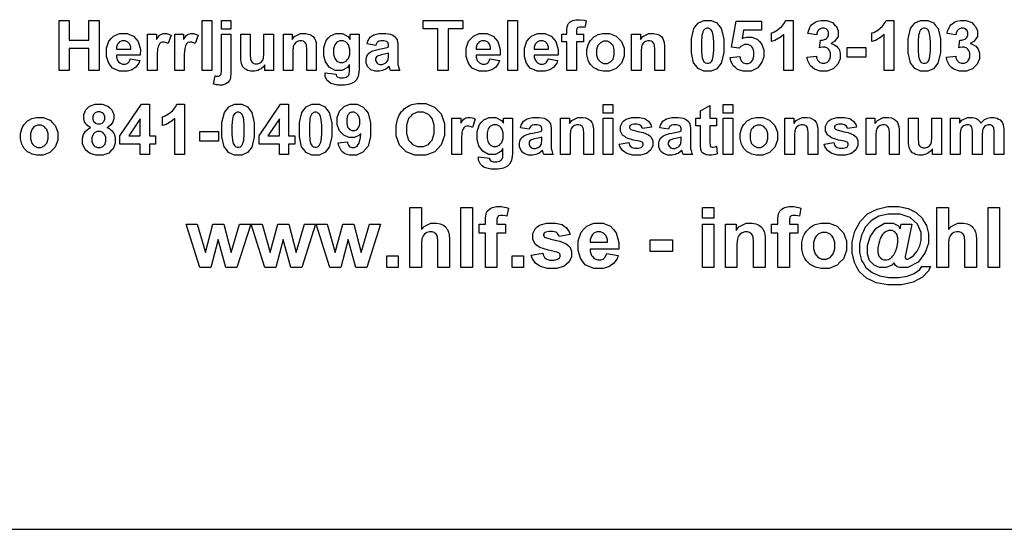
# Model space of a CAD drawing. Extents: x 5 to 205, y 5 to 292.
# Drawn here: x 80 to 125, y 5 to 28 of the extents above; entities that cross this region are included whole.
import ezdxf

# ---------------------------------------------------------------- set-up
doc = ezdxf.new("R2010")
doc.units = 0
doc.layers.add('LAYER_1', color=18, linetype='CONTINUOUS')

msp = doc.modelspace()

# ---------------------------------------------------------------- linework, layer by layer
at = {"layer": 'LAYER_1'}
for points in [[(82.201, 25.695), (82.201, 27.945), (82.655, 27.945), (82.655, 27.058), (83.544, 27.058), (83.544, 27.945), (83.998, 27.945), (83.998, 25.695), (83.544, 25.695), (83.544, 26.678), (82.655, 26.678), (82.655, 25.695)], [(88.654, 25.695), (88.654, 27.945), (89.086, 27.945), (89.086, 25.695)], [(89.518, 27.547), (89.518, 27.945), (89.95, 27.945), (89.95, 27.547)], [(99.289, 25.695), (99.289, 27.565), (98.621, 27.565), (98.621, 27.945), (100.41, 27.945), (100.41, 27.565), (99.744, 27.565), (99.744, 25.695)], [(102.442, 25.695), (102.442, 27.945), (102.874, 27.945), (102.874, 25.695)], [(104.872, 27.326), (105.11, 27.326), (105.11, 27.448), (105.11, 27.55), (105.132, 27.703), (105.154, 27.753), (105.176, 27.804), (105.256, 27.886), (105.315, 27.918), (105.374, 27.949), (105.522, 27.981), (105.612, 27.981), (105.704, 27.981), (105.884, 27.953), (105.972, 27.926), (105.915, 27.626), (105.863, 27.638), (105.764, 27.65), (105.717, 27.65), (105.67, 27.65), (105.603, 27.628), (105.583, 27.607), (105.562, 27.585), (105.542, 27.502), (105.542, 27.44), (105.542, 27.326), (105.864, 27.326), (105.864, 26.986), (105.542, 26.986), (105.542, 25.695), (105.11, 25.695), (105.11, 26.986), (104.872, 26.986)], [(111.455, 27.952), (111.618, 27.952), (111.873, 27.835), (111.965, 27.719), (112.075, 27.581), (112.184, 27.123), (112.184, 26.803), (112.184, 26.484), (112.074, 26.026), (111.964, 25.887), (111.873, 25.772), (111.618, 25.657), (111.455, 25.657), (111.291, 25.657), (111.027, 25.783), (110.927, 25.909), (110.826, 26.035), (110.726, 26.484), (110.726, 26.808), (110.726, 27.125), (110.836, 27.582), (110.947, 27.722), (111.038, 27.837), (111.292, 27.952)], [(111.455, 27.594), (111.416, 27.594), (111.346, 27.569), (111.316, 27.544), (111.285, 27.519), (111.237, 27.43), (111.221, 27.366), (111.198, 27.282), (111.176, 27.001), (111.176, 26.803), (111.176, 26.606), (111.196, 26.334), (111.216, 26.26), (111.236, 26.186), (111.286, 26.088), (111.316, 26.063), (111.347, 26.039), (111.416, 26.014), (111.455, 26.014), (111.494, 26.014), (111.564, 26.039), (111.595, 26.064), (111.625, 26.089), (111.673, 26.178), (111.69, 26.243), (111.712, 26.325), (111.734, 26.606), (111.734, 26.803), (111.734, 27.001), (111.714, 27.273), (111.694, 27.346), (111.674, 27.42), (111.624, 27.519), (111.594, 27.544), (111.564, 27.569), (111.494, 27.594)], [(112.479, 26.272), (112.909, 26.316), (112.918, 26.243), (112.972, 26.128), (113.017, 26.086), (113.063, 26.043), (113.167, 26.001), (113.226, 26.001), (113.293, 26.001), (113.407, 26.056), (113.454, 26.111), (113.501, 26.166), (113.548, 26.331), (113.548, 26.441), (113.548, 26.545), (113.501, 26.7), (113.455, 26.752), (113.408, 26.804), (113.288, 26.856), (113.213, 26.856), (113.12, 26.856), (112.954, 26.774), (112.88, 26.692), (112.531, 26.742), (112.751, 27.913), (113.892, 27.913), (113.892, 27.511), (113.078, 27.511), (113.011, 27.128), (113.083, 27.164), (113.23, 27.2), (113.305, 27.2), (113.449, 27.2), (113.692, 27.096), (113.791, 26.991), (113.891, 26.887), (113.991, 26.616), (113.991, 26.45), (113.991, 26.311), (113.91, 26.063), (113.83, 25.954), (113.72, 25.805), (113.416, 25.657), (113.221, 25.657), (113.065, 25.657), (112.812, 25.74), (112.714, 25.823), (112.615, 25.907), (112.498, 26.131)], [(115.321, 25.695), (114.889, 25.695), (114.889, 27.318), (114.771, 27.207), (114.493, 27.044), (114.333, 26.991), (114.333, 27.382), (114.417, 27.41), (114.601, 27.515), (114.699, 27.592), (114.798, 27.669), (114.934, 27.849), (114.971, 27.952), (115.321, 27.952)], [(115.948, 26.292), (116.365, 26.343), (116.375, 26.263), (116.428, 26.141), (116.472, 26.099), (116.516, 26.057), (116.622, 26.014), (116.685, 26.014), (116.751, 26.014), (116.864, 26.065), (116.91, 26.116), (116.956, 26.166), (117.001, 26.303), (117.001, 26.388), (117.001, 26.47), (116.958, 26.599), (116.914, 26.646), (116.87, 26.694), (116.763, 26.741), (116.7, 26.741), (116.659, 26.741), (116.56, 26.725), (116.502, 26.709), (116.55, 27.061), (116.638, 27.058), (116.772, 27.096), (116.819, 27.136), (116.865, 27.177), (116.911, 27.284), (116.911, 27.35), (116.911, 27.407), (116.878, 27.497), (116.844, 27.531), (116.81, 27.565), (116.72, 27.598), (116.663, 27.598), (116.608, 27.598), (116.513, 27.56), (116.474, 27.521), (116.434, 27.483), (116.387, 27.371), (116.378, 27.297), (115.98, 27.365), (116.001, 27.466), (116.063, 27.629), (116.105, 27.69), (116.147, 27.751), (116.264, 27.847), (116.339, 27.882), (116.414, 27.917), (116.582, 27.952), (116.675, 27.952), (116.834, 27.952), (117.089, 27.851), (117.185, 27.749), (117.264, 27.667), (117.343, 27.48), (117.343, 27.376), (117.343, 27.228), (117.182, 26.992), (117.02, 26.904), (117.116, 26.883), (117.27, 26.79), (117.327, 26.718), (117.385, 26.646), (117.442, 26.472), (117.442, 26.37), (117.442, 26.222), (117.334, 25.97), (117.226, 25.865), (117.118, 25.761), (116.849, 25.657), (116.688, 25.657), (116.535, 25.657), (116.282, 25.745), (116.182, 25.832), (116.081, 25.92), (115.965, 26.15)], [(119.859, 25.695), (119.427, 25.695), (119.427, 27.318), (119.309, 27.207), (119.031, 27.044), (118.871, 26.991), (118.871, 27.382), (118.956, 27.41), (119.139, 27.515), (119.238, 27.592), (119.337, 27.669), (119.472, 27.849), (119.509, 27.952), (119.859, 27.952)], [(121.231, 27.952), (121.395, 27.952), (121.65, 27.835), (121.741, 27.719), (121.851, 27.581), (121.96, 27.123), (121.96, 26.803), (121.96, 26.484), (121.85, 26.026), (121.74, 25.887), (121.649, 25.772), (121.395, 25.657), (121.231, 25.657), (121.068, 25.657), (120.803, 25.783), (120.703, 25.909), (120.603, 26.035), (120.502, 26.484), (120.502, 26.808), (120.502, 27.125), (120.613, 27.582), (120.723, 27.722), (120.814, 27.837), (121.068, 27.952)], [(121.231, 27.594), (121.192, 27.594), (121.123, 27.569), (121.092, 27.544), (121.061, 27.519), (121.014, 27.43), (120.997, 27.366), (120.975, 27.282), (120.952, 27.001), (120.952, 26.803), (120.952, 26.606), (120.972, 26.334), (120.992, 26.26), (121.012, 26.186), (121.062, 26.088), (121.093, 26.063), (121.123, 26.039), (121.192, 26.014), (121.231, 26.014), (121.271, 26.014), (121.34, 26.039), (121.371, 26.064), (121.402, 26.089), (121.449, 26.178), (121.466, 26.243), (121.488, 26.325), (121.51, 26.606), (121.51, 26.803), (121.51, 27.001), (121.49, 27.273), (121.471, 27.346), (121.451, 27.42), (121.4, 27.519), (121.37, 27.544), (121.34, 27.569), (121.271, 27.594)], [(122.233, 26.292), (122.649, 26.343), (122.659, 26.263), (122.713, 26.141), (122.757, 26.099), (122.8, 26.057), (122.907, 26.014), (122.969, 26.014), (123.036, 26.014), (123.148, 26.065), (123.194, 26.116), (123.24, 26.166), (123.286, 26.303), (123.286, 26.388), (123.286, 26.47), (123.242, 26.599), (123.198, 26.646), (123.154, 26.694), (123.047, 26.741), (122.984, 26.741), (122.943, 26.741), (122.844, 26.725), (122.786, 26.709), (122.834, 27.061), (122.922, 27.058), (123.057, 27.096), (123.103, 27.136), (123.149, 27.177), (123.196, 27.284), (123.196, 27.35), (123.196, 27.407), (123.162, 27.497), (123.128, 27.531), (123.094, 27.565), (123.004, 27.598), (122.948, 27.598), (122.892, 27.598), (122.797, 27.56), (122.758, 27.521), (122.719, 27.483), (122.671, 27.371), (122.662, 27.297), (122.264, 27.365), (122.285, 27.466), (122.348, 27.629), (122.389, 27.69), (122.431, 27.751), (122.548, 27.847), (122.623, 27.882), (122.698, 27.917), (122.866, 27.952), (122.959, 27.952), (123.118, 27.952), (123.373, 27.851), (123.469, 27.749), (123.548, 27.667), (123.628, 27.48), (123.628, 27.376), (123.628, 27.228), (123.466, 26.992), (123.304, 26.904), (123.4, 26.883), (123.554, 26.79), (123.612, 26.718), (123.669, 26.646), (123.727, 26.472), (123.727, 26.37), (123.727, 26.222), (123.619, 25.97), (123.51, 25.865), (123.402, 25.761), (123.133, 25.657), (122.972, 25.657), (122.819, 25.657), (122.566, 25.745), (122.466, 25.832), (122.365, 25.92), (122.249, 26.15)], [(85.407, 26.215), (85.837, 26.143), (85.795, 26.024), (85.664, 25.844), (85.575, 25.783), (85.486, 25.721), (85.262, 25.659), (85.128, 25.659), (84.916, 25.659), (84.601, 25.798), (84.499, 25.936), (84.419, 26.047), (84.338, 26.328), (84.338, 26.497), (84.338, 26.699), (84.444, 27.016), (84.55, 27.131), (84.656, 27.245), (84.923, 27.36), (85.085, 27.36), (85.267, 27.36), (85.553, 27.24), (85.658, 27.12), (85.763, 27), (85.864, 26.633), (85.859, 26.386), (84.779, 26.386), (84.781, 26.29), (84.834, 26.141), (84.884, 26.087), (84.933, 26.034), (85.058, 25.981), (85.132, 25.981), (85.183, 25.981), (85.268, 26.008), (85.303, 26.036), (85.337, 26.064), (85.389, 26.153)], [(86.624, 25.695), (86.192, 25.695), (86.192, 27.326), (86.593, 27.326), (86.593, 27.095), (86.644, 27.177), (86.736, 27.284), (86.777, 27.309), (86.818, 27.335), (86.912, 27.36), (86.964, 27.36), (87.037, 27.36), (87.179, 27.319), (87.247, 27.278), (87.114, 26.902), (87.059, 26.938), (86.958, 26.973), (86.912, 26.973), (86.867, 26.973), (86.79, 26.948), (86.759, 26.923), (86.727, 26.898), (86.678, 26.808), (86.66, 26.743), (86.642, 26.678), (86.624, 26.405), (86.624, 26.198)], [(87.846, 25.695), (87.414, 25.695), (87.414, 27.326), (87.814, 27.326), (87.814, 27.095), (87.866, 27.177), (87.958, 27.284), (87.999, 27.309), (88.04, 27.335), (88.133, 27.36), (88.185, 27.36), (88.259, 27.36), (88.401, 27.319), (88.469, 27.278), (88.335, 26.902), (88.281, 26.938), (88.18, 26.973), (88.133, 26.973), (88.088, 26.973), (88.012, 26.948), (87.981, 26.923), (87.949, 26.898), (87.9, 26.808), (87.882, 26.743), (87.864, 26.678), (87.846, 26.405), (87.846, 26.198)], [(89.95, 27.326), (89.95, 25.746), (89.95, 25.59), (89.929, 25.37), (89.909, 25.306), (89.889, 25.242), (89.81, 25.142), (89.752, 25.106), (89.694, 25.069), (89.547, 25.033), (89.457, 25.033), (89.425, 25.033), (89.355, 25.039), (89.318, 25.045), (89.281, 25.051), (89.201, 25.068), (89.158, 25.079), (89.233, 25.448), (89.248, 25.445), (89.277, 25.44), (89.29, 25.438), (89.304, 25.436), (89.329, 25.434), (89.34, 25.434), (89.373, 25.434), (89.427, 25.448), (89.448, 25.462), (89.469, 25.476), (89.497, 25.511), (89.504, 25.531), (89.511, 25.551), (89.518, 25.67), (89.518, 25.77), (89.518, 27.326)], [(91.473, 25.695), (91.473, 25.939), (91.428, 25.874), (91.311, 25.771), (91.239, 25.734), (91.166, 25.696), (91.013, 25.659), (90.933, 25.659), (90.85, 25.659), (90.703, 25.695), (90.638, 25.731), (90.573, 25.767), (90.478, 25.868), (90.449, 25.934), (90.42, 25.999), (90.391, 26.179), (90.391, 26.294), (90.391, 27.326), (90.823, 27.326), (90.823, 26.578), (90.823, 26.407), (90.835, 26.196), (90.846, 26.157), (90.858, 26.119), (90.902, 26.057), (90.933, 26.035), (90.964, 26.012), (91.044, 25.99), (91.092, 25.99), (91.147, 25.99), (91.246, 26.02), (91.29, 26.05), (91.333, 26.08), (91.393, 26.156), (91.409, 26.2), (91.425, 26.245), (91.441, 26.465), (91.441, 26.639), (91.441, 27.326), (91.873, 27.326), (91.873, 25.695)], [(93.802, 25.695), (93.37, 25.695), (93.37, 26.525), (93.37, 26.657), (93.356, 26.827), (93.342, 26.866), (93.328, 26.905), (93.283, 26.965), (93.252, 26.986), (93.221, 27.008), (93.146, 27.029), (93.103, 27.029), (93.047, 27.029), (92.946, 26.998), (92.901, 26.968), (92.857, 26.937), (92.796, 26.856), (92.779, 26.805), (92.763, 26.755), (92.746, 26.568), (92.746, 26.432), (92.746, 25.695), (92.314, 25.695), (92.314, 27.326), (92.715, 27.326), (92.715, 27.087), (92.822, 27.223), (93.091, 27.36), (93.253, 27.36), (93.324, 27.36), (93.455, 27.334), (93.514, 27.309), (93.573, 27.283), (93.663, 27.217), (93.693, 27.177), (93.724, 27.138), (93.766, 27.047), (93.778, 26.997), (93.79, 26.946), (93.802, 26.801), (93.802, 26.707)], [(94.198, 25.589), (94.69, 25.528), (94.697, 25.485), (94.725, 25.426), (94.747, 25.41), (94.778, 25.387), (94.875, 25.364), (94.941, 25.364), (95.025, 25.364), (95.152, 25.389), (95.194, 25.415), (95.223, 25.432), (95.266, 25.486), (95.28, 25.524), (95.29, 25.551), (95.3, 25.65), (95.3, 25.722), (95.302, 25.96), (95.205, 25.827), (94.96, 25.695), (94.813, 25.695), (94.648, 25.695), (94.388, 25.834), (94.292, 25.972), (94.217, 26.082), (94.141, 26.355), (94.141, 26.518), (94.141, 26.723), (94.24, 27.036), (94.339, 27.144), (94.438, 27.252), (94.683, 27.36), (94.83, 27.36), (94.981, 27.36), (95.231, 27.227), (95.329, 27.094), (95.329, 27.326), (95.732, 27.326), (95.732, 25.863), (95.732, 25.718), (95.708, 25.503), (95.685, 25.431), (95.661, 25.36), (95.594, 25.248), (95.551, 25.207), (95.508, 25.166), (95.393, 25.102), (95.321, 25.079), (95.249, 25.056), (95.068, 25.033), (94.958, 25.033), (94.751, 25.033), (94.456, 25.105), (94.37, 25.176), (94.283, 25.247), (94.196, 25.427), (94.196, 25.537), (94.196, 25.548), (94.197, 25.574)], [(96.481, 26.824), (96.09, 26.894), (96.123, 27.013), (96.236, 27.189), (96.317, 27.246), (96.397, 27.303), (96.636, 27.36), (96.795, 27.36), (96.939, 27.36), (97.154, 27.326), (97.224, 27.292), (97.295, 27.258), (97.394, 27.171), (97.423, 27.118), (97.452, 27.066), (97.48, 26.873), (97.48, 26.733), (97.474, 26.23), (97.474, 26.123), (97.484, 25.964), (97.495, 25.913), (97.505, 25.862), (97.544, 25.753), (97.573, 25.695), (97.145, 25.695), (97.137, 25.716), (97.116, 25.78), (97.104, 25.823), (97.098, 25.842), (97.091, 25.867), (97.089, 25.873), (97.033, 25.82), (96.916, 25.739), (96.853, 25.713), (96.79, 25.686), (96.656, 25.659), (96.585, 25.659), (96.46, 25.659), (96.262, 25.727), (96.19, 25.795), (96.117, 25.863), (96.045, 26.035), (96.045, 26.139), (96.045, 26.208), (96.078, 26.33), (96.111, 26.384), (96.144, 26.438), (96.236, 26.52), (96.295, 26.549), (96.354, 26.578), (96.526, 26.628), (96.637, 26.649), (96.788, 26.677), (96.997, 26.73), (97.055, 26.755), (97.055, 26.798), (97.055, 26.86), (97.025, 26.949), (96.994, 26.976), (96.964, 27.003), (96.848, 27.029), (96.764, 27.029), (96.706, 27.029), (96.617, 27.006), (96.585, 26.984), (96.553, 26.961), (96.501, 26.881)], [(101.638, 26.215), (102.068, 26.143), (102.027, 26.024), (101.896, 25.844), (101.807, 25.783), (101.717, 25.721), (101.494, 25.659), (101.36, 25.659), (101.147, 25.659), (100.833, 25.798), (100.731, 25.936), (100.65, 26.047), (100.57, 26.328), (100.57, 26.497), (100.57, 26.699), (100.675, 27.016), (100.781, 27.131), (100.887, 27.245), (101.155, 27.36), (101.316, 27.36), (101.498, 27.36), (101.785, 27.24), (101.89, 27.12), (101.995, 27), (102.095, 26.633), (102.091, 26.386), (101.011, 26.386), (101.013, 26.29), (101.065, 26.141), (101.115, 26.087), (101.165, 26.034), (101.289, 25.981), (101.364, 25.981), (101.414, 25.981), (101.5, 26.008), (101.534, 26.036), (101.569, 26.064), (101.621, 26.153)], [(104.257, 26.215), (104.687, 26.143), (104.646, 26.024), (104.515, 25.844), (104.426, 25.783), (104.336, 25.721), (104.113, 25.659), (103.979, 25.659), (103.766, 25.659), (103.452, 25.798), (103.35, 25.936), (103.269, 26.047), (103.189, 26.328), (103.189, 26.497), (103.189, 26.699), (103.294, 27.016), (103.4, 27.131), (103.506, 27.245), (103.774, 27.36), (103.935, 27.36), (104.117, 27.36), (104.404, 27.24), (104.509, 27.12), (104.614, 27), (104.714, 26.633), (104.71, 26.386), (103.63, 26.386), (103.632, 26.29), (103.684, 26.141), (103.734, 26.087), (103.784, 26.034), (103.908, 25.981), (103.983, 25.981), (104.033, 25.981), (104.119, 26.008), (104.153, 26.036), (104.188, 26.064), (104.24, 26.153)], [(106.008, 26.532), (106.008, 26.64), (106.061, 26.847), (106.114, 26.948), (106.167, 27.048), (106.317, 27.201), (106.414, 27.254), (106.511, 27.307), (106.727, 27.36), (106.847, 27.36), (107.032, 27.36), (107.334, 27.24), (107.453, 27.12), (107.571, 27), (107.689, 26.697), (107.689, 26.514), (107.689, 26.329), (107.569, 26.023), (107.45, 25.902), (107.331, 25.78), (107.031, 25.659), (106.85, 25.659), (106.738, 25.659), (106.524, 25.709), (106.423, 25.76), (106.321, 25.811), (106.167, 25.959), (106.114, 26.057), (106.061, 26.154), (106.008, 26.392)], [(109.509, 25.695), (109.077, 25.695), (109.077, 26.525), (109.077, 26.657), (109.063, 26.827), (109.049, 26.866), (109.035, 26.905), (108.991, 26.965), (108.959, 26.986), (108.928, 27.008), (108.854, 27.029), (108.81, 27.029), (108.754, 27.029), (108.653, 26.998), (108.609, 26.968), (108.564, 26.937), (108.503, 26.856), (108.487, 26.805), (108.47, 26.755), (108.454, 26.568), (108.454, 26.432), (108.454, 25.695), (108.022, 25.695), (108.022, 27.326), (108.422, 27.326), (108.422, 27.087), (108.529, 27.223), (108.798, 27.36), (108.96, 27.36), (109.032, 27.36), (109.162, 27.334), (109.221, 27.309), (109.281, 27.283), (109.37, 27.217), (109.401, 27.177), (109.431, 27.138), (109.473, 27.047), (109.485, 26.997), (109.497, 26.946), (109.509, 26.801), (109.509, 26.707)], [(85.432, 26.649), (85.429, 26.742), (85.381, 26.884), (85.335, 26.932), (85.289, 26.981), (85.177, 27.029), (85.111, 27.029), (85.04, 27.029), (84.923, 26.978), (84.877, 26.927), (84.831, 26.876), (84.786, 26.737), (84.787, 26.649)], [(94.582, 26.542), (94.582, 26.413), (94.633, 26.224), (94.683, 26.164), (94.733, 26.104), (94.857, 26.044), (94.931, 26.044), (95.01, 26.044), (95.143, 26.105), (95.198, 26.167), (95.252, 26.228), (95.307, 26.411), (95.307, 26.532), (95.307, 26.658), (95.255, 26.846), (95.203, 26.907), (95.15, 26.968), (95.018, 27.029), (94.939, 27.029), (94.861, 27.029), (94.733, 26.969), (94.683, 26.909), (94.633, 26.849), (94.582, 26.666)], [(101.663, 26.649), (101.661, 26.742), (101.612, 26.884), (101.566, 26.932), (101.52, 26.981), (101.408, 27.029), (101.342, 27.029), (101.272, 27.029), (101.155, 26.978), (101.109, 26.927), (101.063, 26.876), (101.018, 26.737), (101.018, 26.649)], [(104.282, 26.649), (104.28, 26.742), (104.231, 26.884), (104.185, 26.932), (104.139, 26.981), (104.027, 27.029), (103.961, 27.029), (103.891, 27.029), (103.774, 26.978), (103.728, 26.927), (103.682, 26.876), (103.637, 26.737), (103.637, 26.649)], [(106.449, 26.509), (106.449, 26.388), (106.506, 26.203), (106.564, 26.139), (106.622, 26.074), (106.764, 26.01), (106.848, 26.01), (106.932, 26.01), (107.074, 26.074), (107.131, 26.139), (107.188, 26.203), (107.245, 26.39), (107.245, 26.512), (107.245, 26.632), (107.188, 26.816), (107.131, 26.88), (107.074, 26.945), (106.932, 27.009), (106.848, 27.009), (106.764, 27.009), (106.622, 26.945), (106.564, 26.88), (106.506, 26.816), (106.449, 26.63)], [(117.753, 26.296), (117.753, 26.728), (118.601, 26.728), (118.601, 26.296)], [(97.055, 26.473), (97.014, 26.46), (96.884, 26.427), (96.794, 26.408), (96.705, 26.389), (96.588, 26.352), (96.561, 26.334), (96.519, 26.304), (96.477, 26.229), (96.477, 26.183), (96.477, 26.138), (96.51, 26.061), (96.544, 26.028), (96.578, 25.995), (96.663, 25.963), (96.715, 25.963), (96.773, 25.963), (96.884, 26.001), (96.936, 26.039), (96.975, 26.068), (97.026, 26.138), (97.038, 26.18), (97.047, 26.207), (97.055, 26.311), (97.055, 26.388)], [(83.63, 23.121), (83.546, 23.156), (83.424, 23.253), (83.386, 23.315), (83.348, 23.377), (83.31, 23.512), (83.31, 23.586), (83.31, 23.711), (83.398, 23.919), (83.486, 24.001), (83.573, 24.084), (83.823, 24.166), (83.985, 24.166), (84.145, 24.166), (84.394, 24.084), (84.483, 24.001), (84.571, 23.919), (84.66, 23.711), (84.66, 23.586), (84.66, 23.507), (84.619, 23.368), (84.579, 23.307), (84.538, 23.246), (84.424, 23.153), (84.351, 23.121), (84.444, 23.083), (84.586, 22.973), (84.635, 22.901), (84.683, 22.829), (84.732, 22.662), (84.732, 22.568), (84.732, 22.412), (84.633, 22.159), (84.533, 22.061), (84.434, 21.964), (84.17, 21.866), (84.005, 21.866), (83.852, 21.866), (83.596, 21.947), (83.494, 22.027), (83.374, 22.123), (83.254, 22.384), (83.254, 22.549), (83.254, 22.641), (83.299, 22.809), (83.344, 22.885), (83.39, 22.961), (83.532, 23.079)], [(85.852, 21.909), (85.852, 22.361), (84.932, 22.361), (84.932, 22.738), (85.908, 24.166), (86.269, 24.166), (86.269, 22.739), (86.548, 22.739), (86.548, 22.361), (86.269, 22.361), (86.269, 21.909)], [(87.855, 21.909), (87.423, 21.909), (87.423, 23.532), (87.305, 23.421), (87.027, 23.258), (86.867, 23.205), (86.867, 23.596), (86.952, 23.624), (87.135, 23.729), (87.234, 23.806), (87.333, 23.883), (87.468, 24.063), (87.505, 24.166), (87.855, 24.166)], [(90.274, 24.166), (90.437, 24.166), (90.692, 24.049), (90.784, 23.933), (90.893, 23.795), (91.003, 23.337), (91.003, 23.017), (91.003, 22.698), (90.892, 22.24), (90.782, 22.101), (90.691, 21.986), (90.437, 21.871), (90.274, 21.871), (90.11, 21.871), (89.846, 21.997), (89.745, 22.123), (89.645, 22.249), (89.545, 22.698), (89.545, 23.022), (89.545, 23.339), (89.655, 23.796), (89.765, 23.936), (89.856, 24.051), (90.111, 24.166)], [(92.137, 21.909), (92.137, 22.361), (91.216, 22.361), (91.216, 22.738), (92.192, 24.166), (92.553, 24.166), (92.553, 22.739), (92.832, 22.739), (92.832, 22.361), (92.553, 22.361), (92.553, 21.909)], [(93.766, 24.166), (93.929, 24.166), (94.184, 24.049), (94.276, 23.933), (94.385, 23.795), (94.495, 23.337), (94.495, 23.017), (94.495, 22.698), (94.384, 22.24), (94.274, 22.101), (94.183, 21.986), (93.929, 21.871), (93.766, 21.871), (93.602, 21.871), (93.338, 21.997), (93.237, 22.123), (93.137, 22.249), (93.037, 22.698), (93.037, 23.022), (93.037, 23.339), (93.147, 23.796), (93.257, 23.936), (93.348, 24.051), (93.603, 24.166)], [(94.792, 22.428), (95.208, 22.474), (95.216, 22.41), (95.255, 22.316), (95.288, 22.285), (95.32, 22.255), (95.405, 22.224), (95.458, 22.224), (95.524, 22.224), (95.638, 22.285), (95.685, 22.347), (95.731, 22.408), (95.791, 22.663), (95.804, 22.856), (95.723, 22.761), (95.52, 22.667), (95.398, 22.667), (95.266, 22.667), (95.037, 22.77), (94.941, 22.872), (94.845, 22.974), (94.749, 23.241), (94.749, 23.405), (94.749, 23.576), (94.85, 23.852), (94.952, 23.956), (95.054, 24.061), (95.312, 24.166), (95.469, 24.166), (95.64, 24.166), (95.921, 24.033), (96.03, 23.901), (96.14, 23.768), (96.25, 23.333), (96.25, 23.03), (96.25, 22.721), (96.135, 22.276), (96.021, 22.139), (95.907, 22.003), (95.61, 21.866), (95.426, 21.866), (95.295, 21.866), (95.081, 21.937), (95, 22.007), (94.919, 22.077), (94.815, 22.288)], [(97.406, 23.019), (97.406, 23.191), (97.458, 23.479), (97.509, 23.595), (97.547, 23.681), (97.652, 23.835), (97.718, 23.904), (97.784, 23.972), (97.93, 24.073), (98.009, 24.106), (98.114, 24.15), (98.356, 24.195), (98.493, 24.195), (98.742, 24.195), (99.139, 24.041), (99.288, 23.887), (99.437, 23.733), (99.586, 23.304), (99.586, 23.03), (99.586, 22.758), (99.438, 22.332), (99.291, 22.178), (99.143, 22.024), (98.747, 21.871), (98.499, 21.871), (98.249, 21.871), (97.85, 22.024), (97.702, 22.176), (97.554, 22.329), (97.406, 22.751)], [(106.744, 23.761), (106.744, 24.159), (107.176, 24.159), (107.176, 23.761)], [(111.856, 23.54), (111.856, 23.196), (111.561, 23.196), (111.561, 22.539), (111.561, 22.439), (111.565, 22.323), (111.569, 22.307), (111.574, 22.29), (111.593, 22.263), (111.608, 22.252), (111.623, 22.241), (111.659, 22.231), (111.681, 22.231), (111.711, 22.231), (111.798, 22.251), (111.855, 22.272), (111.892, 21.937), (111.816, 21.905), (111.646, 21.873), (111.551, 21.873), (111.493, 21.873), (111.388, 21.892), (111.341, 21.912), (111.294, 21.932), (111.225, 21.982), (111.203, 22.013), (111.181, 22.044), (111.151, 22.128), (111.143, 22.181), (111.136, 22.219), (111.129, 22.371), (111.129, 22.485), (111.129, 23.196), (110.931, 23.196), (110.931, 23.54), (111.129, 23.54), (111.129, 23.864), (111.561, 24.116), (111.561, 23.54)], [(112.155, 23.761), (112.155, 24.159), (112.587, 24.159), (112.587, 23.761)], [(80.461, 22.746), (80.461, 22.854), (80.514, 23.061), (80.567, 23.162), (80.62, 23.262), (80.77, 23.415), (80.867, 23.468), (80.964, 23.521), (81.181, 23.574), (81.3, 23.574), (81.485, 23.574), (81.788, 23.454), (81.906, 23.334), (82.024, 23.214), (82.142, 22.911), (82.142, 22.728), (82.142, 22.543), (82.023, 22.237), (81.904, 22.116), (81.784, 21.994), (81.484, 21.873), (81.303, 21.873), (81.191, 21.873), (80.978, 21.923), (80.876, 21.974), (80.775, 22.025), (80.62, 22.173), (80.567, 22.271), (80.514, 22.368), (80.461, 22.606)], [(83.717, 23.555), (83.717, 23.49), (83.754, 23.39), (83.79, 23.354), (83.827, 23.317), (83.924, 23.281), (83.984, 23.281), (84.046, 23.281), (84.144, 23.318), (84.181, 23.354), (84.218, 23.391), (84.255, 23.492), (84.255, 23.556), (84.255, 23.617), (84.218, 23.714), (84.182, 23.751), (84.145, 23.787), (84.049, 23.824), (83.989, 23.824), (83.927, 23.824), (83.828, 23.787), (83.791, 23.75), (83.754, 23.713), (83.717, 23.615)], [(90.274, 23.808), (90.235, 23.808), (90.165, 23.783), (90.134, 23.758), (90.104, 23.733), (90.056, 23.644), (90.039, 23.58), (90.017, 23.496), (89.995, 23.215), (89.995, 23.017), (89.995, 22.82), (90.015, 22.548), (90.035, 22.474), (90.054, 22.4), (90.105, 22.302), (90.135, 22.277), (90.165, 22.253), (90.235, 22.228), (90.274, 22.228), (90.313, 22.228), (90.383, 22.253), (90.413, 22.278), (90.444, 22.303), (90.491, 22.392), (90.508, 22.457), (90.53, 22.539), (90.553, 22.82), (90.553, 23.017), (90.553, 23.215), (90.533, 23.487), (90.513, 23.56), (90.493, 23.634), (90.443, 23.733), (90.412, 23.758), (90.382, 23.783), (90.313, 23.808)], [(93.766, 23.808), (93.727, 23.808), (93.657, 23.783), (93.626, 23.758), (93.596, 23.733), (93.548, 23.644), (93.531, 23.58), (93.509, 23.496), (93.487, 23.215), (93.487, 23.017), (93.487, 22.82), (93.507, 22.548), (93.527, 22.474), (93.546, 22.4), (93.597, 22.302), (93.627, 22.277), (93.657, 22.253), (93.727, 22.228), (93.766, 22.228), (93.805, 22.228), (93.875, 22.253), (93.905, 22.278), (93.936, 22.303), (93.983, 22.392), (94, 22.457), (94.022, 22.539), (94.045, 22.82), (94.045, 23.017), (94.045, 23.215), (94.025, 23.487), (94.005, 23.56), (93.985, 23.634), (93.935, 23.733), (93.904, 23.758), (93.874, 23.783), (93.805, 23.808)], [(95.766, 23.369), (95.766, 23.473), (95.718, 23.635), (95.67, 23.693), (95.622, 23.75), (95.512, 23.808), (95.449, 23.808), (95.389, 23.808), (95.29, 23.761), (95.251, 23.713), (95.211, 23.666), (95.172, 23.512), (95.172, 23.404), (95.172, 23.295), (95.215, 23.135), (95.258, 23.084), (95.301, 23.033), (95.408, 22.982), (95.472, 22.982), (95.534, 22.982), (95.638, 23.031), (95.681, 23.08), (95.723, 23.129), (95.766, 23.274)], [(97.874, 23.034), (97.874, 22.843), (97.962, 22.553), (98.051, 22.455), (98.139, 22.356), (98.363, 22.258), (98.499, 22.258), (98.634, 22.258), (98.857, 22.355), (98.944, 22.453), (99.031, 22.551), (99.118, 22.845), (99.118, 23.04), (99.118, 23.234), (99.034, 23.522), (98.949, 23.618), (98.864, 23.713), (98.639, 23.808), (98.499, 23.808), (98.358, 23.808), (98.132, 23.712), (98.046, 23.615), (97.96, 23.519), (97.874, 23.228)], [(100.351, 21.909), (99.919, 21.909), (99.919, 23.54), (100.32, 23.54), (100.32, 23.309), (100.371, 23.391), (100.464, 23.498), (100.505, 23.523), (100.546, 23.549), (100.639, 23.574), (100.691, 23.574), (100.765, 23.574), (100.906, 23.533), (100.975, 23.492), (100.841, 23.116), (100.787, 23.152), (100.686, 23.187), (100.639, 23.187), (100.594, 23.187), (100.517, 23.162), (100.486, 23.137), (100.455, 23.112), (100.405, 23.022), (100.387, 22.957), (100.369, 22.892), (100.351, 22.619), (100.351, 22.412)], [(101.119, 21.803), (101.611, 21.742), (101.618, 21.699), (101.646, 21.64), (101.668, 21.624), (101.699, 21.601), (101.796, 21.578), (101.862, 21.578), (101.946, 21.578), (102.073, 21.603), (102.115, 21.629), (102.144, 21.646), (102.187, 21.7), (102.201, 21.738), (102.211, 21.765), (102.221, 21.864), (102.221, 21.936), (102.223, 22.174), (102.126, 22.041), (101.881, 21.909), (101.734, 21.909), (101.569, 21.909), (101.309, 22.048), (101.213, 22.186), (101.138, 22.296), (101.062, 22.569), (101.062, 22.732), (101.062, 22.937), (101.161, 23.25), (101.26, 23.358), (101.359, 23.466), (101.604, 23.574), (101.751, 23.574), (101.902, 23.574), (102.152, 23.441), (102.25, 23.308), (102.25, 23.54), (102.653, 23.54), (102.653, 22.077), (102.653, 21.932), (102.629, 21.717), (102.606, 21.645), (102.582, 21.574), (102.515, 21.462), (102.472, 21.421), (102.429, 21.38), (102.314, 21.316), (102.242, 21.293), (102.17, 21.27), (101.989, 21.247), (101.879, 21.247), (101.672, 21.247), (101.377, 21.319), (101.291, 21.39), (101.204, 21.461), (101.117, 21.641), (101.117, 21.751), (101.117, 21.762), (101.118, 21.788)], [(103.402, 23.038), (103.011, 23.108), (103.044, 23.227), (103.157, 23.403), (103.238, 23.46), (103.318, 23.517), (103.557, 23.574), (103.716, 23.574), (103.86, 23.574), (104.075, 23.54), (104.145, 23.506), (104.216, 23.472), (104.315, 23.385), (104.344, 23.332), (104.373, 23.28), (104.401, 23.087), (104.401, 22.947), (104.395, 22.444), (104.395, 22.337), (104.405, 22.178), (104.416, 22.127), (104.426, 22.076), (104.465, 21.967), (104.494, 21.909), (104.066, 21.909), (104.058, 21.93), (104.037, 21.994), (104.025, 22.037), (104.019, 22.056), (104.012, 22.081), (104.01, 22.087), (103.954, 22.034), (103.837, 21.953), (103.774, 21.927), (103.711, 21.9), (103.577, 21.873), (103.506, 21.873), (103.381, 21.873), (103.183, 21.941), (103.111, 22.009), (103.038, 22.077), (102.966, 22.249), (102.966, 22.353), (102.966, 22.422), (102.999, 22.544), (103.032, 22.598), (103.065, 22.652), (103.157, 22.734), (103.216, 22.763), (103.275, 22.792), (103.447, 22.842), (103.558, 22.863), (103.709, 22.891), (103.918, 22.944), (103.976, 22.969), (103.976, 23.012), (103.976, 23.074), (103.946, 23.163), (103.915, 23.19), (103.885, 23.217), (103.769, 23.243), (103.685, 23.243), (103.627, 23.243), (103.538, 23.22), (103.506, 23.198), (103.474, 23.175), (103.422, 23.095)], [(106.307, 21.909), (105.875, 21.909), (105.875, 22.739), (105.875, 22.871), (105.861, 23.041), (105.848, 23.08), (105.834, 23.119), (105.789, 23.179), (105.758, 23.2), (105.727, 23.222), (105.652, 23.243), (105.608, 23.243), (105.552, 23.243), (105.451, 23.212), (105.407, 23.182), (105.362, 23.151), (105.301, 23.07), (105.285, 23.019), (105.268, 22.969), (105.252, 22.782), (105.252, 22.646), (105.252, 21.909), (104.82, 21.909), (104.82, 23.54), (105.22, 23.54), (105.22, 23.301), (105.327, 23.437), (105.596, 23.574), (105.758, 23.574), (105.83, 23.574), (105.961, 23.548), (106.02, 23.523), (106.079, 23.497), (106.168, 23.431), (106.199, 23.391), (106.229, 23.352), (106.271, 23.261), (106.283, 23.211), (106.295, 23.16), (106.307, 23.015), (106.307, 22.921)], [(107.466, 22.375), (107.898, 22.44), (107.912, 22.377), (107.968, 22.281), (108.01, 22.249), (108.052, 22.216), (108.169, 22.183), (108.245, 22.183), (108.329, 22.183), (108.454, 22.214), (108.496, 22.245), (108.524, 22.266), (108.553, 22.324), (108.553, 22.36), (108.553, 22.384), (108.537, 22.425), (108.522, 22.441), (108.506, 22.456), (108.434, 22.484), (108.378, 22.497), (108.118, 22.555), (107.789, 22.66), (107.719, 22.707), (107.623, 22.773), (107.527, 22.957), (107.527, 23.074), (107.527, 23.18), (107.61, 23.358), (107.693, 23.43), (107.777, 23.502), (108.035, 23.574), (108.21, 23.574), (108.377, 23.574), (108.624, 23.519), (108.705, 23.465), (108.786, 23.41), (108.898, 23.249), (108.928, 23.142), (108.521, 23.068), (108.508, 23.115), (108.459, 23.188), (108.423, 23.213), (108.387, 23.238), (108.284, 23.263), (108.217, 23.263), (108.133, 23.263), (108.012, 23.24), (107.976, 23.216), (107.951, 23.199), (107.927, 23.155), (107.927, 23.129), (107.927, 23.106), (107.949, 23.067), (107.97, 23.05), (107.999, 23.029), (108.2, 22.968), (108.371, 22.929), (108.543, 22.89), (108.782, 22.795), (108.85, 22.738), (108.917, 22.681), (108.985, 22.521), (108.985, 22.418), (108.985, 22.306), (108.891, 22.114), (108.798, 22.034), (108.704, 21.953), (108.428, 21.873), (108.245, 21.873), (108.079, 21.873), (107.816, 21.94), (107.719, 22.008), (107.622, 22.075), (107.496, 22.259)], [(109.687, 23.038), (109.295, 23.108), (109.328, 23.227), (109.442, 23.403), (109.522, 23.46), (109.603, 23.517), (109.842, 23.574), (110, 23.574), (110.144, 23.574), (110.359, 23.54), (110.43, 23.506), (110.5, 23.472), (110.599, 23.385), (110.628, 23.332), (110.657, 23.28), (110.686, 23.087), (110.686, 22.947), (110.679, 22.444), (110.679, 22.337), (110.689, 22.178), (110.7, 22.127), (110.71, 22.076), (110.749, 21.967), (110.778, 21.909), (110.35, 21.909), (110.342, 21.93), (110.321, 21.994), (110.309, 22.037), (110.304, 22.056), (110.296, 22.081), (110.294, 22.087), (110.239, 22.034), (110.121, 21.953), (110.058, 21.927), (109.995, 21.9), (109.861, 21.873), (109.79, 21.873), (109.665, 21.873), (109.467, 21.941), (109.395, 22.009), (109.322, 22.077), (109.25, 22.249), (109.25, 22.353), (109.25, 22.422), (109.283, 22.544), (109.316, 22.598), (109.349, 22.652), (109.441, 22.734), (109.5, 22.763), (109.56, 22.792), (109.731, 22.842), (109.843, 22.863), (109.993, 22.891), (110.202, 22.944), (110.26, 22.969), (110.26, 23.012), (110.26, 23.074), (110.23, 23.163), (110.199, 23.19), (110.169, 23.217), (110.054, 23.243), (109.969, 23.243), (109.912, 23.243), (109.822, 23.22), (109.79, 23.198), (109.758, 23.175), (109.707, 23.095)], [(112.929, 22.746), (112.929, 22.854), (112.982, 23.061), (113.035, 23.162), (113.088, 23.262), (113.238, 23.415), (113.335, 23.468), (113.432, 23.521), (113.648, 23.574), (113.768, 23.574), (113.953, 23.574), (114.255, 23.454), (114.374, 23.334), (114.492, 23.214), (114.61, 22.911), (114.61, 22.728), (114.61, 22.543), (114.49, 22.237), (114.371, 22.116), (114.252, 21.994), (113.952, 21.873), (113.771, 21.873), (113.659, 21.873), (113.445, 21.923), (113.344, 21.974), (113.242, 22.025), (113.088, 22.173), (113.035, 22.271), (112.982, 22.368), (112.929, 22.606)], [(116.43, 21.909), (115.998, 21.909), (115.998, 22.739), (115.998, 22.871), (115.984, 23.041), (115.97, 23.08), (115.956, 23.119), (115.912, 23.179), (115.88, 23.2), (115.849, 23.222), (115.775, 23.243), (115.731, 23.243), (115.675, 23.243), (115.574, 23.212), (115.53, 23.182), (115.485, 23.151), (115.424, 23.07), (115.408, 23.019), (115.391, 22.969), (115.375, 22.782), (115.375, 22.646), (115.375, 21.909), (114.943, 21.909), (114.943, 23.54), (115.343, 23.54), (115.343, 23.301), (115.45, 23.437), (115.719, 23.574), (115.881, 23.574), (115.953, 23.574), (116.083, 23.548), (116.142, 23.523), (116.202, 23.497), (116.291, 23.431), (116.322, 23.391), (116.352, 23.352), (116.394, 23.261), (116.406, 23.211), (116.418, 23.16), (116.43, 23.015), (116.43, 22.921)], [(116.716, 22.375), (117.148, 22.44), (117.161, 22.377), (117.217, 22.281), (117.259, 22.249), (117.301, 22.216), (117.419, 22.183), (117.495, 22.183), (117.578, 22.183), (117.704, 22.214), (117.746, 22.245), (117.774, 22.266), (117.802, 22.324), (117.802, 22.36), (117.802, 22.384), (117.787, 22.425), (117.772, 22.441), (117.756, 22.456), (117.684, 22.484), (117.628, 22.497), (117.368, 22.555), (117.039, 22.66), (116.969, 22.707), (116.873, 22.773), (116.776, 22.957), (116.776, 23.074), (116.776, 23.18), (116.86, 23.358), (116.943, 23.43), (117.026, 23.502), (117.285, 23.574), (117.46, 23.574), (117.626, 23.574), (117.874, 23.519), (117.955, 23.465), (118.036, 23.41), (118.148, 23.249), (118.178, 23.142), (117.771, 23.068), (117.758, 23.115), (117.709, 23.188), (117.673, 23.213), (117.637, 23.238), (117.534, 23.263), (117.467, 23.263), (117.383, 23.263), (117.262, 23.24), (117.226, 23.216), (117.201, 23.199), (117.177, 23.155), (117.177, 23.129), (117.177, 23.106), (117.198, 23.067), (117.22, 23.05), (117.249, 23.029), (117.449, 22.968), (117.621, 22.929), (117.792, 22.89), (118.032, 22.795), (118.1, 22.738), (118.167, 22.681), (118.234, 22.521), (118.234, 22.418), (118.234, 22.306), (118.141, 22.114), (118.048, 22.034), (117.954, 21.953), (117.678, 21.873), (117.495, 21.873), (117.329, 21.873), (117.066, 21.94), (116.969, 22.008), (116.872, 22.075), (116.746, 22.259)], [(120.095, 21.909), (119.663, 21.909), (119.663, 22.739), (119.663, 22.871), (119.649, 23.041), (119.636, 23.08), (119.622, 23.119), (119.577, 23.179), (119.546, 23.2), (119.515, 23.222), (119.44, 23.243), (119.396, 23.243), (119.34, 23.243), (119.239, 23.212), (119.195, 23.182), (119.15, 23.151), (119.089, 23.07), (119.073, 23.019), (119.056, 22.969), (119.04, 22.782), (119.04, 22.646), (119.04, 21.909), (118.608, 21.909), (118.608, 23.54), (119.008, 23.54), (119.008, 23.301), (119.115, 23.437), (119.384, 23.574), (119.546, 23.574), (119.618, 23.574), (119.749, 23.548), (119.808, 23.523), (119.867, 23.497), (119.956, 23.431), (119.987, 23.391), (120.017, 23.352), (120.059, 23.261), (120.071, 23.211), (120.083, 23.16), (120.095, 23.015), (120.095, 22.921)], [(122.419, 23.54), (122.818, 23.54), (122.818, 23.318), (122.924, 23.446), (123.178, 23.574), (123.326, 23.574), (123.404, 23.574), (123.54, 23.542), (123.597, 23.509), (123.655, 23.477), (123.749, 23.379), (123.786, 23.314), (123.84, 23.379), (123.956, 23.477), (124.018, 23.509), (124.08, 23.542), (124.213, 23.574), (124.284, 23.574), (124.373, 23.574), (124.525, 23.537), (124.588, 23.501), (124.65, 23.465), (124.743, 23.358), (124.773, 23.287), (124.796, 23.235), (124.818, 23.066), (124.818, 22.95), (124.818, 21.909), (124.386, 21.909), (124.386, 22.839), (124.386, 22.96), (124.364, 23.116), (124.341, 23.151), (124.312, 23.197), (124.22, 23.243), (124.157, 23.243), (124.112, 23.243), (124.027, 23.216), (123.987, 23.188), (123.947, 23.16), (123.89, 23.08), (123.872, 23.026), (123.855, 22.973), (123.837, 22.805), (123.837, 22.69), (123.837, 21.909), (123.405, 21.909), (123.405, 22.8), (123.405, 22.919), (123.393, 23.072), (123.382, 23.107), (123.37, 23.141), (123.335, 23.193), (123.311, 23.209), (123.286, 23.226), (123.221, 23.243), (123.18, 23.243), (123.13, 23.243), (123.04, 23.216), (123, 23.19), (122.96, 23.163), (122.903, 23.085), (122.886, 23.035), (122.869, 22.984), (122.851, 22.817), (122.851, 22.699), (122.851, 21.909), (122.419, 21.909)], [(80.902, 22.723), (80.902, 22.602), (80.96, 22.417), (81.018, 22.353), (81.075, 22.288), (81.217, 22.224), (81.301, 22.224), (81.386, 22.224), (81.527, 22.288), (81.585, 22.353), (81.642, 22.417), (81.699, 22.604), (81.699, 22.726), (81.699, 22.846), (81.642, 23.03), (81.585, 23.094), (81.527, 23.159), (81.386, 23.223), (81.301, 23.223), (81.217, 23.223), (81.075, 23.159), (81.018, 23.094), (80.96, 23.03), (80.902, 22.844)], [(85.852, 22.739), (85.852, 23.507), (85.336, 22.739)], [(92.137, 22.739), (92.137, 23.507), (91.62, 22.739)], [(101.503, 22.756), (101.503, 22.627), (101.554, 22.438), (101.604, 22.378), (101.654, 22.318), (101.778, 22.258), (101.852, 22.258), (101.931, 22.258), (102.064, 22.319), (102.119, 22.381), (102.173, 22.442), (102.228, 22.625), (102.228, 22.746), (102.228, 22.872), (102.176, 23.06), (102.124, 23.121), (102.071, 23.182), (101.939, 23.243), (101.86, 23.243), (101.782, 23.243), (101.654, 23.183), (101.604, 23.123), (101.554, 23.063), (101.503, 22.88)], [(106.744, 21.909), (106.744, 23.54), (107.176, 23.54), (107.176, 21.909)], [(112.155, 21.909), (112.155, 23.54), (112.587, 23.54), (112.587, 21.909)], [(113.37, 22.723), (113.37, 22.602), (113.427, 22.417), (113.485, 22.353), (113.543, 22.288), (113.685, 22.224), (113.769, 22.224), (113.853, 22.224), (113.995, 22.288), (114.052, 22.353), (114.109, 22.417), (114.166, 22.604), (114.166, 22.726), (114.166, 22.846), (114.109, 23.03), (114.052, 23.094), (113.995, 23.159), (113.853, 23.223), (113.769, 23.223), (113.685, 23.223), (113.543, 23.159), (113.485, 23.094), (113.427, 23.03), (113.37, 22.844)], [(121.605, 21.909), (121.605, 22.153), (121.56, 22.088), (121.443, 21.985), (121.371, 21.948), (121.298, 21.91), (121.145, 21.873), (121.065, 21.873), (120.982, 21.873), (120.835, 21.909), (120.77, 21.945), (120.705, 21.981), (120.61, 22.082), (120.581, 22.148), (120.552, 22.213), (120.523, 22.393), (120.523, 22.508), (120.523, 23.54), (120.955, 23.54), (120.955, 22.792), (120.955, 22.621), (120.967, 22.41), (120.978, 22.371), (120.99, 22.333), (121.034, 22.271), (121.065, 22.249), (121.096, 22.226), (121.176, 22.204), (121.224, 22.204), (121.279, 22.204), (121.378, 22.234), (121.422, 22.264), (121.465, 22.294), (121.525, 22.37), (121.541, 22.414), (121.557, 22.459), (121.573, 22.679), (121.573, 22.853), (121.573, 23.54), (122.005, 23.54), (122.005, 21.909)], [(83.679, 22.591), (83.679, 22.502), (83.725, 22.363), (83.77, 22.313), (83.816, 22.263), (83.93, 22.213), (83.998, 22.213), (84.065, 22.213), (84.175, 22.261), (84.219, 22.309), (84.263, 22.357), (84.307, 22.496), (84.307, 22.586), (84.307, 22.666), (84.262, 22.793), (84.218, 22.841), (84.173, 22.889), (84.06, 22.937), (83.992, 22.937), (83.913, 22.937), (83.795, 22.883), (83.756, 22.828), (83.718, 22.773), (83.679, 22.655)], [(88.541, 22.51), (88.541, 22.942), (89.389, 22.942), (89.389, 22.51)], [(103.976, 22.687), (103.935, 22.674), (103.805, 22.641), (103.715, 22.622), (103.626, 22.603), (103.509, 22.566), (103.482, 22.548), (103.44, 22.518), (103.398, 22.443), (103.398, 22.397), (103.398, 22.352), (103.431, 22.275), (103.465, 22.242), (103.499, 22.209), (103.584, 22.177), (103.636, 22.177), (103.694, 22.177), (103.805, 22.215), (103.857, 22.253), (103.896, 22.282), (103.947, 22.352), (103.959, 22.394), (103.968, 22.421), (103.976, 22.525), (103.976, 22.602)], [(110.26, 22.687), (110.219, 22.674), (110.089, 22.641), (110, 22.622), (109.91, 22.603), (109.794, 22.566), (109.766, 22.548), (109.724, 22.518), (109.682, 22.443), (109.682, 22.397), (109.682, 22.352), (109.716, 22.275), (109.749, 22.242), (109.783, 22.209), (109.868, 22.177), (109.92, 22.177), (109.978, 22.177), (110.089, 22.215), (110.141, 22.253), (110.18, 22.282), (110.231, 22.352), (110.244, 22.394), (110.252, 22.421), (110.26, 22.525), (110.26, 22.602)], [(101.149, 18.766), (101.435, 18.766), (101.435, 18.913), (101.435, 19.036), (101.461, 19.219), (101.487, 19.279), (101.514, 19.34), (101.61, 19.438), (101.681, 19.476), (101.751, 19.514), (101.929, 19.552), (102.037, 19.552), (102.147, 19.552), (102.363, 19.519), (102.469, 19.486), (102.4, 19.126), (102.339, 19.14), (102.22, 19.155), (102.163, 19.155), (102.107, 19.155), (102.027, 19.129), (102.002, 19.103), (101.978, 19.077), (101.953, 18.977), (101.953, 18.903), (101.953, 18.766), (102.34, 18.766), (102.34, 18.359), (101.953, 18.359), (101.953, 16.809), (101.435, 16.809), (101.435, 18.359), (101.149, 18.359)], [(114.344, 18.766), (114.63, 18.766), (114.63, 18.913), (114.63, 19.036), (114.656, 19.219), (114.682, 19.279), (114.709, 19.34), (114.805, 19.438), (114.876, 19.476), (114.946, 19.514), (115.124, 19.552), (115.232, 19.552), (115.342, 19.552), (115.558, 19.519), (115.664, 19.486), (115.595, 19.126), (115.534, 19.14), (115.415, 19.155), (115.358, 19.155), (115.302, 19.155), (115.221, 19.129), (115.197, 19.103), (115.173, 19.077), (115.148, 18.977), (115.148, 18.903), (115.148, 18.766), (115.534, 18.766), (115.534, 18.359), (115.148, 18.359), (115.148, 16.809), (114.63, 16.809), (114.63, 18.359), (114.344, 18.359)], [(121.128, 16.844), (121.52, 16.844), (121.428, 16.658), (121.146, 16.366), (120.956, 16.26), (120.738, 16.139), (120.206, 16.018), (119.893, 16.018), (119.589, 16.018), (119.065, 16.12), (118.844, 16.223), (118.624, 16.325), (118.295, 16.628), (118.188, 16.828), (118.08, 17.028), (117.973, 17.463), (117.973, 17.699), (117.973, 17.957), (118.095, 18.439), (118.217, 18.662), (118.339, 18.885), (118.674, 19.22), (118.887, 19.331), (119.099, 19.443), (119.585, 19.555), (119.858, 19.555), (120.09, 19.555), (120.502, 19.465), (120.682, 19.374), (120.862, 19.284), (121.138, 19.028), (121.233, 18.862), (121.328, 18.696), (121.423, 18.333), (121.423, 18.136), (121.423, 17.901), (121.279, 17.477), (121.134, 17.287), (120.953, 17.048), (120.489, 16.809), (120.205, 16.809), (120.129, 16.809), (120.014, 16.836), (119.976, 16.862), (119.937, 16.889), (119.885, 16.967), (119.873, 17.019), (119.764, 16.914), (119.514, 16.809), (119.372, 16.809), (119.219, 16.809), (118.966, 16.914), (118.865, 17.02), (118.764, 17.125), (118.664, 17.405), (118.664, 17.58), (118.664, 17.796), (118.785, 18.191), (118.907, 18.37), (119.054, 18.587), (119.431, 18.804), (119.661, 18.804), (119.825, 18.804), (120.066, 18.679), (120.145, 18.553), (120.191, 18.758), (120.676, 18.758), (120.399, 17.438), (120.386, 17.376), (120.373, 17.295), (120.373, 17.276), (120.373, 17.253), (120.383, 17.219), (120.394, 17.207), (120.404, 17.196), (120.43, 17.184), (120.444, 17.184), (120.489, 17.184), (120.602, 17.238), (120.672, 17.291), (120.766, 17.361), (120.917, 17.549), (120.975, 17.667), (121.033, 17.785), (121.091, 18.029), (121.091, 18.155), (121.091, 18.381), (120.927, 18.76), (120.764, 18.912), (120.6, 19.065), (120.143, 19.217), (119.85, 19.217), (119.601, 19.217), (119.178, 19.116), (119.005, 19.014), (118.832, 18.912), (118.571, 18.626), (118.483, 18.441), (118.395, 18.257), (118.307, 17.873), (118.307, 17.673), (118.307, 17.479), (118.405, 17.126), (118.503, 16.966), (118.601, 16.807), (118.876, 16.575), (119.053, 16.502), (119.23, 16.428), (119.635, 16.355), (119.863, 16.355), (120.083, 16.355), (120.46, 16.416), (120.619, 16.477), (120.777, 16.539), (121.031, 16.722)], [(98.543, 19.509), (98.543, 18.516), (98.668, 18.662), (98.967, 18.807), (99.141, 18.807), (99.23, 18.807), (99.391, 18.774), (99.462, 18.741), (99.534, 18.708), (99.642, 18.623), (99.678, 18.571), (99.715, 18.52), (99.764, 18.406), (99.778, 18.343), (99.791, 18.281), (99.804, 18.087), (99.804, 17.955), (99.804, 16.809), (99.286, 16.809), (99.286, 17.84), (99.286, 17.994), (99.271, 18.188), (99.256, 18.23), (99.242, 18.271), (99.19, 18.337), (99.153, 18.361), (99.116, 18.386), (99.023, 18.41), (98.967, 18.41), (98.903, 18.41), (98.788, 18.379), (98.738, 18.347), (98.687, 18.316), (98.613, 18.222), (98.59, 18.159), (98.567, 18.096), (98.543, 17.91), (98.543, 17.787), (98.543, 16.809), (98.025, 16.809), (98.025, 19.509)], [(100.328, 16.809), (100.328, 19.509), (100.846, 19.509), (100.846, 16.809)], [(111.22, 19.031), (111.22, 19.509), (111.738, 19.509), (111.738, 19.031)], [(122.322, 19.509), (122.322, 18.516), (122.447, 18.662), (122.746, 18.807), (122.92, 18.807), (123.009, 18.807), (123.17, 18.774), (123.241, 18.741), (123.313, 18.708), (123.421, 18.623), (123.457, 18.571), (123.494, 18.52), (123.543, 18.406), (123.556, 18.343), (123.57, 18.281), (123.583, 18.087), (123.583, 17.955), (123.583, 16.809), (123.065, 16.809), (123.065, 17.84), (123.065, 17.994), (123.05, 18.188), (123.035, 18.23), (123.021, 18.271), (122.969, 18.337), (122.932, 18.361), (122.895, 18.386), (122.802, 18.41), (122.746, 18.41), (122.682, 18.41), (122.567, 18.379), (122.517, 18.347), (122.466, 18.316), (122.392, 18.222), (122.369, 18.159), (122.346, 18.096), (122.322, 17.91), (122.322, 17.787), (122.322, 16.809), (121.804, 16.809), (121.804, 19.509)], [(124.107, 16.809), (124.107, 19.509), (124.625, 19.509), (124.625, 16.809)], [(88.545, 16.809), (87.927, 18.766), (88.429, 18.766), (88.795, 17.483), (89.132, 18.766), (89.63, 18.766), (89.956, 17.483), (90.33, 18.766), (90.84, 18.766), (90.212, 16.809), (89.715, 16.809), (89.378, 18.068), (89.047, 16.809)], [(91.477, 16.809), (90.859, 18.766), (91.361, 18.766), (91.727, 17.483), (92.064, 18.766), (92.562, 18.766), (92.888, 17.483), (93.262, 18.766), (93.772, 18.766), (93.144, 16.809), (92.647, 16.809), (92.31, 18.068), (91.979, 16.809)], [(94.409, 16.809), (93.791, 18.766), (94.293, 18.766), (94.659, 17.483), (94.996, 18.766), (95.495, 18.766), (95.82, 17.483), (96.194, 18.766), (96.705, 18.766), (96.076, 16.809), (95.579, 16.809), (95.243, 18.068), (94.911, 16.809)], [(103.498, 17.368), (104.016, 17.446), (104.033, 17.371), (104.1, 17.256), (104.15, 17.217), (104.201, 17.177), (104.342, 17.138), (104.433, 17.138), (104.533, 17.138), (104.684, 17.175), (104.734, 17.212), (104.768, 17.238), (104.802, 17.306), (104.802, 17.35), (104.802, 17.379), (104.784, 17.428), (104.765, 17.447), (104.746, 17.466), (104.66, 17.5), (104.593, 17.515), (104.281, 17.584), (103.885, 17.71), (103.802, 17.767), (103.686, 17.846), (103.571, 18.066), (103.571, 18.207), (103.571, 18.334), (103.671, 18.547), (103.771, 18.634), (103.871, 18.72), (104.181, 18.807), (104.391, 18.807), (104.591, 18.807), (104.888, 18.741), (104.985, 18.676), (105.082, 18.61), (105.216, 18.417), (105.253, 18.288), (104.764, 18.199), (104.749, 18.256), (104.69, 18.343), (104.647, 18.374), (104.603, 18.404), (104.48, 18.434), (104.4, 18.434), (104.298, 18.434), (104.153, 18.406), (104.11, 18.377), (104.08, 18.357), (104.051, 18.305), (104.051, 18.272), (104.051, 18.245), (104.077, 18.198), (104.103, 18.179), (104.138, 18.153), (104.378, 18.08), (104.584, 18.034), (104.79, 17.987), (105.077, 17.872), (105.159, 17.804), (105.24, 17.735), (105.32, 17.543), (105.32, 17.42), (105.32, 17.286), (105.208, 17.055), (105.096, 16.959), (104.984, 16.862), (104.652, 16.766), (104.433, 16.766), (104.234, 16.766), (103.918, 16.847), (103.802, 16.928), (103.686, 17.009), (103.534, 17.229)], [(106.905, 17.433), (107.421, 17.346), (107.371, 17.204), (107.214, 16.988), (107.107, 16.914), (107, 16.84), (106.732, 16.766), (106.571, 16.766), (106.316, 16.766), (105.938, 16.932), (105.816, 17.099), (105.719, 17.232), (105.623, 17.568), (105.623, 17.772), (105.623, 18.014), (105.75, 18.395), (105.877, 18.532), (106.004, 18.669), (106.325, 18.807), (106.519, 18.807), (106.737, 18.807), (107.081, 18.663), (107.207, 18.519), (107.333, 18.375), (107.453, 17.935), (107.448, 17.638), (106.152, 17.638), (106.155, 17.523), (106.217, 17.344), (106.277, 17.28), (106.337, 17.216), (106.486, 17.152), (106.576, 17.152), (106.636, 17.152), (106.739, 17.185), (106.78, 17.218), (106.821, 17.252), (106.884, 17.359)], [(111.22, 16.809), (111.22, 18.766), (111.738, 18.766), (111.738, 16.809)], [(114.047, 16.809), (113.528, 16.809), (113.528, 17.805), (113.528, 17.963), (113.512, 18.168), (113.495, 18.214), (113.479, 18.261), (113.425, 18.333), (113.387, 18.359), (113.35, 18.384), (113.26, 18.41), (113.208, 18.41), (113.141, 18.41), (113.02, 18.373), (112.966, 18.336), (112.913, 18.3), (112.84, 18.202), (112.82, 18.142), (112.8, 18.081), (112.78, 17.857), (112.78, 17.693), (112.78, 16.809), (112.262, 16.809), (112.262, 18.766), (112.743, 18.766), (112.743, 18.479), (112.871, 18.643), (113.194, 18.807), (113.388, 18.807), (113.474, 18.807), (113.631, 18.776), (113.702, 18.745), (113.773, 18.714), (113.88, 18.636), (113.917, 18.588), (113.953, 18.54), (114.004, 18.432), (114.018, 18.371), (114.032, 18.31), (114.047, 18.136), (114.047, 18.023)], [(115.707, 17.814), (115.707, 17.943), (115.771, 18.192), (115.834, 18.312), (115.898, 18.433), (116.078, 18.617), (116.194, 18.68), (116.31, 18.743), (116.57, 18.807), (116.714, 18.807), (116.936, 18.807), (117.299, 18.663), (117.441, 18.519), (117.582, 18.375), (117.724, 18.012), (117.724, 17.792), (117.724, 17.57), (117.581, 17.203), (117.438, 17.057), (117.295, 16.911), (116.935, 16.766), (116.718, 16.766), (116.583, 16.766), (116.327, 16.826), (116.205, 16.887), (116.083, 16.948), (115.898, 17.126), (115.834, 17.243), (115.771, 17.36), (115.707, 17.646)], [(106.935, 17.954), (106.932, 18.065), (106.874, 18.235), (106.819, 18.294), (106.764, 18.352), (106.629, 18.41), (106.55, 18.41), (106.465, 18.41), (106.325, 18.349), (106.27, 18.287), (106.215, 18.226), (106.16, 18.059), (106.161, 17.954)], [(116.236, 17.786), (116.236, 17.641), (116.305, 17.419), (116.375, 17.341), (116.444, 17.264), (116.614, 17.187), (116.715, 17.187), (116.817, 17.187), (116.986, 17.264), (117.055, 17.341), (117.124, 17.419), (117.192, 17.643), (117.192, 17.79), (117.192, 17.933), (117.124, 18.154), (117.055, 18.231), (116.986, 18.308), (116.817, 18.386), (116.715, 18.386), (116.614, 18.386), (116.444, 18.308), (116.375, 18.231), (116.305, 18.154), (116.236, 17.932)], [(119.142, 17.601), (119.142, 17.484), (119.189, 17.312), (119.236, 17.257), (119.283, 17.202), (119.401, 17.146), (119.47, 17.146), (119.523, 17.146), (119.621, 17.172), (119.667, 17.198), (119.702, 17.216), (119.771, 17.274), (119.805, 17.314), (119.853, 17.37), (119.937, 17.533), (119.973, 17.641), (120.008, 17.749), (120.043, 17.949), (120.043, 18.042), (120.043, 18.146), (119.995, 18.305), (119.947, 18.361), (119.899, 18.416), (119.777, 18.472), (119.704, 18.472), (119.625, 18.472), (119.479, 18.411), (119.412, 18.35), (119.345, 18.289), (119.244, 18.114), (119.21, 18.001), (119.176, 17.888), (119.142, 17.688)], [(108.857, 17.53), (108.857, 18.048), (109.875, 18.048), (109.875, 17.53)], [(96.977, 16.809), (96.977, 17.327), (97.496, 17.327), (97.496, 16.809)], [(102.631, 16.809), (102.631, 17.327), (103.15, 17.327), (103.15, 16.809)]]:
    msp.add_lwpolyline(points, close=True, dxfattribs=at)
msp.add_lwpolyline([(10, 5), (200, 5)], dxfattribs=at)

doc.saveas('drawing.dxf')
